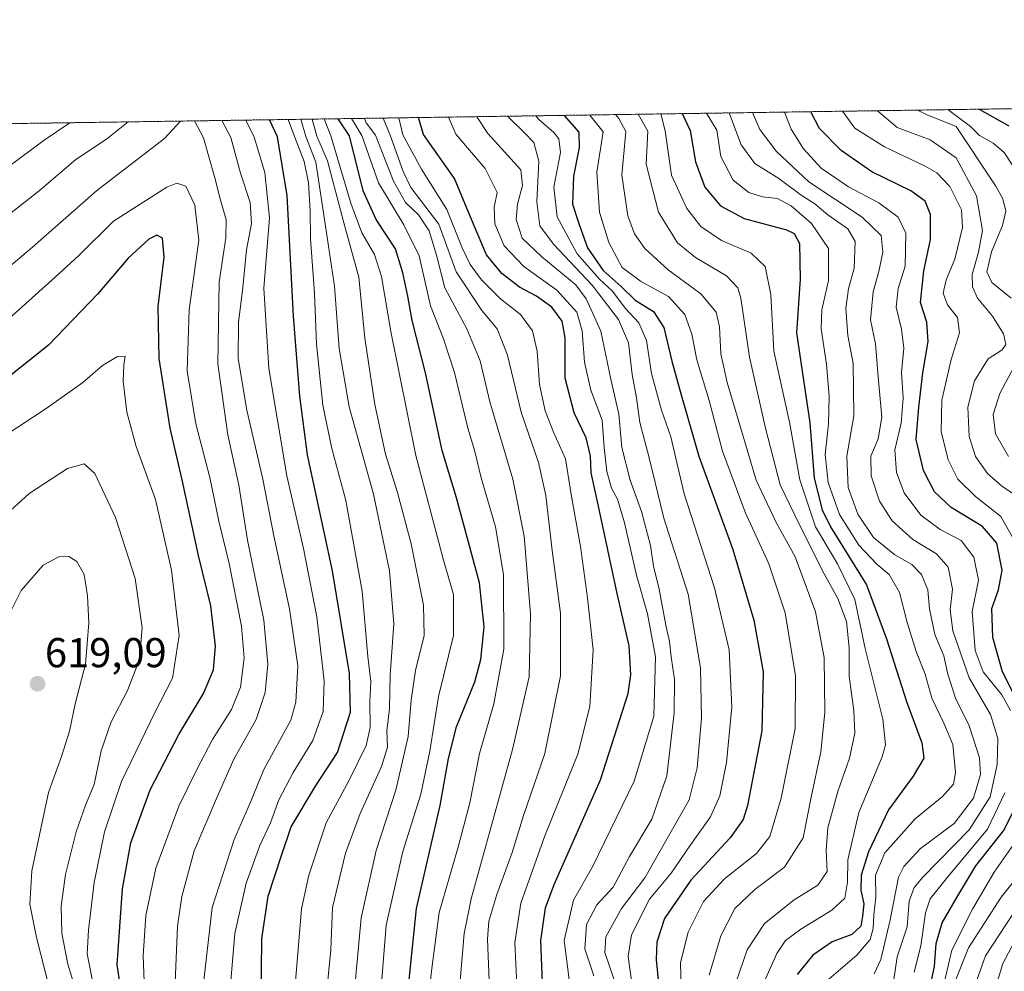
# Model space of a CAD drawing. Units: metres. Extents: x 599915 to 603338, y 4777747 to 4780111.
# Drawn here: x 601637 to 601873, y 4779883 to 4780111 of the extents above; entities that cross this region are included whole.
import ezdxf
from ezdxf.enums import TextEntityAlignment as Align

# ---------------------------------------------------------------- set-up
doc = ezdxf.new("R2010")
doc.units = ezdxf.units.M
doc.header["$MEASUREMENT"] = 0
doc.linetypes.add('TRAZOS', pattern=[0.75, 0.5, -0.25])
for name, color, linetype, lineweight in [('Arbolado forestal', 92, 'TRAZOS', 0), ('Arbolado forestal CxS', 92, 'Continuous', 0), ('Carátula', 7, 'Continuous', 5), ('Comarca CxS', 133, 'Continuous', 0), ('Comunidad Autónoma CxS', 142, 'Continuous', 0), ('Curva de nivel maestra', 36, 'Continuous', 30), ('Curva de nivel normal', 36, 'Continuous', 0), ('Municipio CxS', 142, 'Continuous', 0), ('Provincia CxS', 1, 'Continuous', 0), ('Punto de cota en terreno', 7, 'Continuous', 0), ('Rótulo de punto de cota en terreno', 19, 'Continuous', 0)]:
    doc.layers.add(name, color=color, linetype=linetype, lineweight=lineweight)
doc.styles.add('Arial', font='txt', dxfattribs={"height": 0.2})

# ---------------------------------------------------------------- blocks, each defined once
blk = doc.blocks.new('*U160')
at = {"layer": 'Curva de nivel normal', "color": 36, "linetype": 'Continuous', "lineweight": 0}
for points in [[(601585.48, 4780085.4, 555)], [(601710.04, 4780087.25, 555)]]:
    blk.add_polyline3d(points, dxfattribs=at)
blk = doc.blocks.new('*U161')
at = {"layer": 'Curva de nivel normal', "color": 36, "linetype": 'Continuous', "lineweight": 0}
for points in [[(601801.51, 4780088.62, 470)], [(601451.3, 4780083.39, 470)]]:
    blk.add_polyline3d(points, dxfattribs=at)
blk = doc.blocks.new('*U168')
at = {"layer": 'Curva de nivel normal', "color": 36, "linetype": 'Continuous', "lineweight": 0}
for points in [[(601663.19, 4780086.56, 585)], [(601685.58, 4780086.89, 585)]]:
    blk.add_polyline3d(points, dxfattribs=at)
blk = doc.blocks.new('*U174')
at = {"layer": 'Curva de nivel normal', "color": 36, "linetype": 'Continuous', "lineweight": 0}
for points in [[(601790.59, 4780088.46, 480)], [(601466.99, 4780083.63, 480)]]:
    blk.add_polyline3d(points, dxfattribs=at)
blk = doc.blocks.new('*U180')
at = {"layer": 'Curva de nivel normal', "color": 36, "linetype": 'Continuous', "lineweight": 0}
for points in [[(601779.75, 4780088.29, 490)], [(601479.69, 4780083.82, 490)]]:
    blk.add_polyline3d(points, dxfattribs=at)
blk = doc.blocks.new('*U181')
at = {"layer": 'Curva de nivel normal', "color": 36, "linetype": 'Continuous', "lineweight": 0}
for points in [[(601724.16, 4780087.46, 535)], [(601547.83, 4780084.83, 535), (601547.83, 4780084.83, 535)]]:
    blk.add_polyline3d(points, dxfattribs=at)
blk = doc.blocks.new('*U199')
at = {"layer": 'Curva de nivel normal', "color": 36, "linetype": 'Continuous', "lineweight": 0}
for points in [[(601716.62, 4780087.35, 545), (601716.62, 4780087.35, 545)], [(601563.35, 4780085.07, 545)]]:
    blk.add_polyline3d(points, dxfattribs=at)
blk = doc.blocks.new('*U205')
at = {"layer": 'Curva de nivel normal', "color": 36, "linetype": 'Continuous', "lineweight": 0}
for points in [[(601675.64, 4780086.74, 590)], [(601679, 4780086.79, 590)]]:
    blk.add_polyline3d(points, dxfattribs=at)
blk = doc.blocks.new('*U210')
at = {"layer": 'Curva de nivel normal', "color": 36, "linetype": 'Continuous', "lineweight": 0}
for points in [[(601773.64, 4780088.2, 495)], [(601486.5, 4780083.92, 495)]]:
    blk.add_polyline3d(points, dxfattribs=at)
blk = doc.blocks.new('*U222')
at = {"layer": 'Curva de nivel normal', "color": 36, "linetype": 'Continuous', "lineweight": 0}
for points in [[(601746.62, 4780087.8, 515)], [(601517.74, 4780084.38, 515)]]:
    blk.add_polyline3d(points, dxfattribs=at)
blk = doc.blocks.new('*U238')
at = {"layer": 'Curva de nivel normal', "color": 36, "linetype": 'Continuous', "lineweight": 0}
for points in [[(601649.17, 4780086.35, 580)], [(601691.31, 4780086.97, 580)]]:
    blk.add_polyline3d(points, dxfattribs=at)
blk = doc.blocks.new('*U241')
at = {"layer": 'Curva de nivel normal', "color": 36, "linetype": 'Continuous', "lineweight": 0}
for points in [[(601610.3, 4780085.77, 565)], [(601704.43, 4780087.17, 565), (601704.43, 4780087.17, 565)]]:
    blk.add_polyline3d(points, dxfattribs=at)
blk = doc.blocks.new('*U244')
at = {"layer": 'Curva de nivel normal', "color": 36, "linetype": 'Continuous', "lineweight": 0}
for points in [[(601739.81, 4780087.7, 520)], [(601524.12, 4780084.48, 520)]]:
    blk.add_polyline3d(points, dxfattribs=at)
blk = doc.blocks.new('*U246')
at = {"layer": 'Curva de nivel normal', "color": 36, "linetype": 'Continuous', "lineweight": 0}
for points in [[(601597.21, 4780085.57, 560)], [(601707.15, 4780087.21, 560)]]:
    blk.add_polyline3d(points, dxfattribs=at)
blk = doc.blocks.new('*U249')
at = {"layer": 'Curva de nivel normal', "color": 36, "linetype": 'Continuous', "lineweight": 0}
blk.add_polyline3d([(601852.01, 4780089.37, 435)], dxfattribs=at)
blk = doc.blocks.new('*U262')
at = {"layer": 'Curva de nivel normal', "color": 36, "linetype": 'Continuous', "lineweight": 0}
blk.add_polyline3d([(601842.48, 4780089.23, 440)], dxfattribs=at)
blk = doc.blocks.new('*U266')
at = {"layer": 'Curva de nivel normal', "color": 36, "linetype": 'Continuous', "lineweight": 0}
for points in [[(601753.95, 4780087.91, 510)], [(601509.55, 4780084.26, 510)]]:
    blk.add_polyline3d(points, dxfattribs=at)
blk = doc.blocks.new('*U272')
at = {"layer": 'Curva de nivel normal', "color": 36, "linetype": 'Continuous', "lineweight": 0}
for points in [[(601785.16, 4780088.38, 485)], [(601473.88, 4780083.73, 485)]]:
    blk.add_polyline3d(points, dxfattribs=at)
blk = doc.blocks.new('*U279')
at = {"layer": 'Curva de nivel normal', "color": 36, "linetype": 'Continuous', "lineweight": 0}
for points in [[(601719.69, 4780087.4, 540)], [(601553.98, 4780084.93, 540)]]:
    blk.add_polyline3d(points, dxfattribs=at)
blk = doc.blocks.new('*U281')
at = {"layer": 'Curva de nivel normal', "color": 36, "linetype": 'Continuous', "lineweight": 0}
blk.add_polyline3d([(601820.18, 4780088.9, 455)], dxfattribs=at)
blk = doc.blocks.new('*U285')
at = {"layer": 'Curva de nivel normal', "color": 36, "linetype": 'Continuous', "lineweight": 0}
blk.add_polyline3d([(601806.94, 4780088.7, 465)], dxfattribs=at)
blk = doc.blocks.new('*U290')
at = {"layer": 'Curva de nivel normal', "color": 36, "linetype": 'Continuous', "lineweight": 0}
blk.add_polyline3d([(601812.55, 4780088.78, 460)], dxfattribs=at)
blk = doc.blocks.new('*U292')
at = {"layer": 'Curva de nivel normal', "color": 36, "linetype": 'Continuous', "lineweight": 0}
for points in [[(601760.73, 4780088.01, 505)], [(601501.99, 4780084.15, 505)]]:
    blk.add_polyline3d(points, dxfattribs=at)
blk = doc.blocks.new('*U299')
at = {"layer": 'Curva de nivel normal', "color": 36, "linetype": 'Continuous', "lineweight": 0}
blk.add_polyline3d([(601834.12, 4780089.11, 445)], dxfattribs=at)
blk = doc.blocks.new('*U307')
at = {"layer": 'Curva de nivel normal', "color": 36, "linetype": 'Continuous', "lineweight": 0}
blk.add_polyline3d([(601859.32, 4780089.48, 430)], dxfattribs=at)
blk = doc.blocks.new('*U309')
at = {"layer": 'Curva de nivel normal', "color": 36, "linetype": 'Continuous', "lineweight": 0}
for points in [[(601621.88, 4780085.94, 570)], [(601701.44, 4780087.13, 570)]]:
    blk.add_polyline3d(points, dxfattribs=at)
blk = doc.blocks.new('*U315')
at = {"layer": 'Curva de nivel normal', "color": 36, "linetype": 'Continuous', "lineweight": 0}
for points in [[(601727.9, 4780087.52, 530)], [(601540.26, 4780084.72, 530), (601540.26, 4780084.72, 530)]]:
    blk.add_polyline3d(points, dxfattribs=at)
blk = doc.blocks.new('*U321')
at = {"layer": 'Curva de nivel maestra', "color": 36, "linetype": 'Continuous', "lineweight": 30}
blk.add_polyline3d([(601762.4, 4779878.41, 525), (601761.88, 4779890.56, 525), (601763.04, 4779898.37, 525), (601765.05, 4779903.95, 525), (601776.18, 4779929.06, 525), (601782.8, 4779949.7, 525), (601783.41, 4779954.21, 525), (601783.03, 4779961.08, 525), (601780.17, 4779973.64, 525), (601775.7, 4779994.56, 525), (601773.91, 4780002.56, 525), (601773.76, 4780006.56, 525), (601772.75, 4780010.89, 525), (601769.86, 4780016.89, 525), (601767.74, 4780025.23, 525), (601767.69, 4780034.89, 525), (601767.03, 4780038.87, 525), (601764.52, 4780042.2, 525), (601760.85, 4780044.86, 525), (601756.81, 4780046.95, 525), (601752.59, 4780050.28, 525), (601748.88, 4780054.75, 525), (601745.81, 4780062.04, 525), (601741.25, 4780072.96, 525), (601733.84, 4780083.51, 525), (601732.63, 4780087.59, 525)], dxfattribs=at)
blk = doc.blocks.new('*U326')
at = {"layer": 'Curva de nivel maestra', "color": 36, "linetype": 'Continuous', "lineweight": 30}
blk.add_polyline3d([(601730.12, 4779878.85, 550), (601732.14, 4779898.21, 550), (601737.83, 4779922.89, 550), (601739.78, 4779934.18, 550), (601741.71, 4779941.73, 550), (601746.1, 4779952.52, 550), (601747.52, 4779957.84, 550), (601748.35, 4779965.68, 550), (601747.2, 4779976.17, 550), (601741.72, 4779996.56, 550), (601738.31, 4780007.89, 550), (601734.33, 4780026.5, 550), (601731.1, 4780038.99, 550), (601730.08, 4780044.83, 550), (601728.84, 4780050.42, 550), (601727.14, 4780056.19, 550), (601722.53, 4780063.15, 550), (601719.42, 4780070.03, 550), (601716.1, 4780083.25, 550), (601713.37, 4780087.3, 550)], dxfattribs=at)
blk = doc.blocks.new('*U329')
at = {"layer": 'Curva de nivel maestra', "color": 36, "linetype": 'Continuous', "lineweight": 30}
blk.add_polyline3d([(601795.69, 4780088.53, 475), (601797.67, 4780084.47, 475), (601798.92, 4780077, 475), (601801.18, 4780070.94, 475), (601804.91, 4780066.46, 475), (601810.54, 4780063.46, 475), (601820.68, 4780060.68, 475), (601822.55, 4780059.86, 475), (601823.82, 4780057.46, 475), (601823.96, 4780048.89, 475), (601823.05, 4780036.06, 475), (601824.42, 4780026.9, 475), (601826.26, 4780014.48, 475), (601827.3, 4780001.23, 475), (601829.22, 4779993.64, 475), (601831.18, 4779989.63, 475), (601839.84, 4779975.72, 475), (601844.58, 4779962.8, 475), (601849.39, 4779947.77, 475), (601853.1, 4779937.89, 475), (601853.52, 4779934.23, 475), (601850.96, 4779929.89, 475), (601845.11, 4779921.89, 475), (601840.3, 4779911.81, 475), (601838.58, 4779906.24, 475), (601838.51, 4779902.6, 475), (601839.22, 4779899.34, 475), (601838.85, 4779896.42, 475), (601838.51, 4779893.97, 475), (601836.31, 4779892.04, 475), (601831.6, 4779890.24, 475), (601826.99, 4779887.03, 475), (601823.26, 4779882.46, 475)], dxfattribs=at)
blk = doc.blocks.new('*U332')
at = {"layer": 'Curva de nivel maestra', "color": 36, "linetype": 'Continuous', "lineweight": 30}
for points in [[(601854.86, 4779878.23, 450), (601856.08, 4779884.39, 450), (601856.51, 4779889.86, 450), (601857.91, 4779894.8, 450), (601861.48, 4779900.89, 450), (601865.98, 4779908.46, 450), (601872.6, 4779916.83, 450), (601877.77, 4779927.11, 450)], [(601875.61, 4779948.41, 450), (601872.4, 4779954.89, 450), (601870.04, 4779963.08, 450), (601869.82, 4779970.02, 450), (601871.42, 4779974.56, 450), (601872.28, 4779979.23, 450), (601871.02, 4779985.68, 450), (601867.59, 4779989.69, 450), (601860.07, 4779994.2, 450), (601856.07, 4779998, 450), (601853.44, 4780003.09, 450), (601851.68, 4780010.49, 450), (601852.32, 4780018.27, 450), (601853.29, 4780026.51, 450), (601854.62, 4780033.97, 450), (601854.3, 4780038.58, 450), (601852.76, 4780043.31, 450), (601853.51, 4780050.88, 450), (601855.12, 4780058.39, 450), (601855.17, 4780064.41, 450), (601853.89, 4780067.56, 450), (601850.4, 4780070.07, 450), (601841.13, 4780074.63, 450), (601833.78, 4780079.72, 450), (601828.58, 4780084.93, 450), (601826.48, 4780088.99, 450)]]:
    blk.add_polyline3d(points, dxfattribs=at)
blk = doc.blocks.new('*U333')
at = {"layer": 'Curva de nivel maestra', "color": 36, "linetype": 'Continuous', "lineweight": 30}
blk.add_polyline3d([(601694.96, 4779875.59, 575), (601695.15, 4779891.01, 575), (601696.66, 4779901.18, 575), (601699.83, 4779910.95, 575), (601702.16, 4779917.82, 575), (601707.98, 4779927.56, 575), (601713.22, 4779935.56, 575), (601716.32, 4779945.21, 575), (601716.13, 4779954.48, 575), (601712.07, 4779979.09, 575), (601706.06, 4780006.86, 575), (601704.2, 4780020.89, 575), (601702.74, 4780040.06, 575), (601701.21, 4780068.89, 575), (601698.85, 4780082.99, 575), (601696.98, 4780087.06, 575)], dxfattribs=at)
blk = doc.blocks.new('*U337')
at = {"layer": 'Curva de nivel maestra', "color": 36, "linetype": 'Continuous', "lineweight": 30}
blk.add_polyline3d([(601767.5, 4780088.11, 500), (601771, 4780084.07, 500), (601771.08, 4780080.44, 500), (601769.69, 4780073.55, 500), (601769.51, 4780066.88, 500), (601771, 4780062.19, 500), (601773.05, 4780056.41, 500), (601776.78, 4780050.96, 500), (601781.12, 4780047.17, 500), (601784.49, 4780043.84, 500), (601788.88, 4780041.16, 500), (601791.33, 4780037.33, 500), (601793.24, 4780029.23, 500), (601795.46, 4780021.23, 500), (601799.69, 4780006.54, 500), (601807.82, 4779984.16, 500), (601812.87, 4779967.29, 500), (601815.07, 4779954.89, 500), (601814.81, 4779940.8, 500), (601811.34, 4779922.88, 500), (601810.29, 4779919.52, 500), (601807.2, 4779915.14, 500), (601797.82, 4779905.02, 500), (601791.49, 4779895.86, 500), (601789.66, 4779890.16, 500), (601789.48, 4779886.06, 500), (601791.09, 4779869.81, 500)], dxfattribs=at)
blk = doc.blocks.new('*U348')
at = {"layer": 'Curva de nivel maestra', "color": 36, "linetype": 'Continuous', "lineweight": 30}
blk.add_polyline3d([(601662.3, 4779873.3, 600), (601660.53, 4779884.73, 600), (601661.77, 4779902.96, 600), (601663.78, 4779913.93, 600), (601668.45, 4779926.61, 600), (601675.28, 4779939.89, 600), (601681.16, 4779949.7, 600), (601683.54, 4779955.38, 600), (601684.03, 4779961.04, 600), (601682.9, 4779970.69, 600), (601679.96, 4779982.75, 600), (601676.05, 4780000.84, 600), (601673.18, 4780013.19, 600), (601670.53, 4780029.87, 600), (601670.34, 4780042.34, 600), (601671.79, 4780054.14, 600), (601671.35, 4780058.69, 600), (601670.02, 4780059.46, 600), (601668.13, 4780058.48, 600), (601663.16, 4780053.92, 600), (601655.83, 4780045.27, 600), (601644.06, 4780033.11, 600), (601630.57, 4780022.37, 600)], dxfattribs=at)
blk = doc.blocks.new('5PATER')
at = {"layer": 'Carátula', "linetype": 'Continuous', "lineweight": 5}
h = blk.add_hatch(color=250, dxfattribs=at)
edge = h.paths.add_edge_path()
edge.add_ellipse((0, 0.01), major_axis=(-1.33, -1.34), ratio=0.999422, start_angle=0, end_angle=360)

msp = doc.modelspace()

# ---------------------------------------------------------------- linework, layer by layer
at = {"layer": 'Arbolado forestal', "color": 92, "linetype": 'TRAZOS', "lineweight": 0}
msp.add_polyline3d([(600125.62, 4780063.61, 872.34), (600338.44, 4780066.79, 950.75), (600339.71, 4780066.8, 951.23), (600340.99, 4780066.82, 951.72), (600361.85, 4780067.14, 955.82), (601401.12, 4780082.64, 429.44), (601458.4, 4780083.5, 475.12), (601459.72, 4780083.52, 475.96), (601460.71, 4780083.53, 476.58), (601629.91, 4780086.06, 572.87), (601631.47, 4780086.08, 573.62), (601633.03, 4780086.11, 574.15), (601931.62, 4780090.56, 377.29), (602064.62, 4780092.55, 438.21), (602157.13, 4780093.93, 470.7), (602185.7, 4780094.35, 490.21), (602303.02, 4780096.1, 553.94), (602304.25, 4780096.12, 554.31), (602305.73, 4780096.14, 554.76), (602341.2, 4780096.67, 573.97), (602609.27, 4780100.67, 527.58), (602711.69, 4780102.2, 601.11)], dxfattribs=at)
at = {"layer": 'Arbolado forestal CxS', "color": 92, "linetype": 'Continuous', "lineweight": 0}
msp.add_polyline3d([(600125.62, 4780063.61, 872.34), (602711.69, 4780102.2, 601.11)], dxfattribs=at)
at = {"layer": 'Comarca CxS', "color": 133, "linetype": 'Continuous', "lineweight": 0}
msp.add_polyline3d([(600360.46, 4780067.11, 956.03), (603302.54, 4780111.02, 723.29)], dxfattribs=at)
msp.add_polyline3d([(600360.46, 4780067.11, 956.03), (603302.54, 4780111.02, 723.29)], dxfattribs=at)
at = {"layer": 'Comunidad Autónoma CxS', "color": 142, "linetype": 'Continuous', "lineweight": 0}
msp.add_polyline3d([(603337.72, 4777797.4, 714.88), (599949.32, 4777746.88, 688.05), (599915.28, 4780060.47, 821.28), (603302.54, 4780111.02, 723.29), (603337.72, 4777797.4, 714.88)], close=True, dxfattribs=at)
msp.add_polyline3d([(603337.72, 4777797.4, 714.88), (599949.32, 4777746.88, 688.05), (599915.28, 4780060.47, 821.28), (603302.54, 4780111.02, 723.29), (603337.72, 4777797.4, 714.88)], close=True, dxfattribs=at)
at = {"layer": 'Curva de nivel maestra', "color": 36, "linetype": 'Continuous', "lineweight": 30}
msp.add_polyline3d([(601866.76, 4780089.59, 425), (601873.87, 4780085.6, 425)], dxfattribs=at)
at = {"layer": 'Curva de nivel normal', "color": 36, "linetype": 'Continuous', "lineweight": 0}
for points in [[(601716.62, 4780087.35, 545), (601719.1, 4780083.29, 545), (601723.04, 4780071.98, 545), (601729.08, 4780061.94, 545), (601732.75, 4780054.48, 545), (601735.49, 4780042.51, 545), (601738.64, 4780034.64, 545), (601741.27, 4780026.56, 545), (601744.44, 4780013.25, 545), (601746.02, 4780007.93, 545), (601747.64, 4780001.35, 545), (601751.07, 4779989.59, 545), (601752.98, 4779978.23, 545), (601753.03, 4779960.35, 545), (601750.65, 4779947.23, 545), (601747.22, 4779935.34, 545), (601744.91, 4779923.5, 545), (601742.19, 4779913.21, 545), (601737.58, 4779897.3, 545), (601735.8, 4779883.89, 545), (601735.01, 4779876.89, 545)], [(601719.69, 4780087.4, 540), (601720.1, 4780086.36, 540), (601722.36, 4780083.34, 540), (601726.66, 4780072.34, 540), (601729.55, 4780067.22, 540), (601732.63, 4780064.31, 540), (601735.14, 4780060.48, 540), (601736.94, 4780054.62, 540), (601738.89, 4780046.86, 540), (601744.18, 4780037.03, 540), (601747.38, 4780029.36, 540), (601749.73, 4780019.52, 540), (601755.22, 4780001.01, 540), (601757.92, 4779987.38, 540), (601759.44, 4779968.79, 540), (601759.08, 4779953.72, 540), (601755.12, 4779936.3, 540), (601745.22, 4779900.52, 540), (601743.56, 4779892.24, 540), (601742.62, 4779880.88, 540)], [(601724.16, 4780087.46, 535), (601725.81, 4780083.39, 535), (601728.99, 4780074.66, 535), (601730.79, 4780070.82, 535), (601733.14, 4780067.82, 535), (601737.45, 4780062.05, 535), (601741.65, 4780050.68, 535), (601747.78, 4780041.38, 535), (601751.45, 4780036.97, 535), (601753.95, 4780030.68, 535), (601757.16, 4780017.08, 535), (601761.32, 4780005.01, 535), (601763.13, 4779997.14, 535), (601764.62, 4779983.97, 535), (601766.59, 4779968.94, 535), (601766.6, 4779953.9, 535), (601762.84, 4779935.37, 535), (601757.72, 4779920.47, 535), (601755.04, 4779911.62, 535), (601751.4, 4779901.56, 535), (601749.48, 4779895.23, 535), (601749.17, 4779890.89, 535), (601749.64, 4779878.89, 535)], [(601727.9, 4780087.52, 530), (601728.89, 4780083.44, 530), (601733.32, 4780075.23, 530), (601739.42, 4780065.61, 530), (601743.06, 4780056.43, 530), (601744.95, 4780052.38, 530), (601747.68, 4780048.72, 530), (601752.24, 4780044.16, 530), (601757, 4780040.44, 530), (601759.9, 4780036.56, 530), (601761.02, 4780031.64, 530), (601761.59, 4780023.67, 530), (601762.91, 4780017.4, 530), (601764.9, 4780012.24, 530), (601767.78, 4780005.85, 530), (601769.15, 4779997.37, 530), (601771.37, 4779984.87, 530), (601773.04, 4779972.59, 530), (601774.45, 4779960.12, 530), (601773.61, 4779946.63, 530), (601770.72, 4779935.18, 530), (601762.88, 4779915.66, 530), (601757.11, 4779899.48, 530), (601755.68, 4779890.12, 530), (601756.19, 4779879.89, 530)], [(601739.81, 4780087.7, 520), (601741.59, 4780083.63, 520), (601748.54, 4780075.37, 520), (601751.44, 4780069.64, 520), (601750.76, 4780066.16, 520), (601750.9, 4780062.18, 520), (601753.15, 4780056.84, 520), (601757.83, 4780051.92, 520), (601765.71, 4780046.29, 520), (601770.49, 4780041.01, 520), (601771.81, 4780036.56, 520), (601772.35, 4780029.06, 520), (601773.84, 4780022.3, 520), (601776.57, 4780015.18, 520), (601777.04, 4780008.63, 520), (601777.72, 4780002.88, 520), (601778.84, 4779998.83, 520), (601780.22, 4779996.21, 520), (601781.9, 4779990.57, 520), (601784.8, 4779978.04, 520), (601787.45, 4779968.79, 520), (601789.32, 4779958.5, 520), (601788.96, 4779944.3, 520), (601784.22, 4779928.69, 520), (601774.3, 4779908.19, 520), (601769.7, 4779900.22, 520), (601767.46, 4779890.56, 520), (601768.64, 4779881.23, 520)], [(601746.62, 4780087.8, 515), (601749.24, 4780083.74, 515), (601757.08, 4780075.08, 515), (601757.5, 4780071.3, 515), (601756.3, 4780066.87, 515), (601756, 4780063.15, 515), (601757.44, 4780058.72, 515), (601762.15, 4780054.22, 515), (601770.26, 4780047.51, 515), (601772.71, 4780044.21, 515), (601776.26, 4780036.47, 515), (601778.62, 4780024.93, 515), (601780.53, 4780016.54, 515), (601781.3, 4780008.6, 515), (601783.27, 4780000.75, 515), (601785.95, 4779993.25, 515), (601788.11, 4779985.12, 515), (601788.84, 4779980.19, 515), (601790.22, 4779974.72, 515), (601791.79, 4779966.09, 515), (601792.66, 4779962.16, 515), (601793.12, 4779958.47, 515), (601793.92, 4779953.09, 515), (601793.8, 4779945.11, 515), (601793.02, 4779938.23, 515), (601792.06, 4779930, 515), (601788.46, 4779919.65, 515), (601783.09, 4779910.67, 515), (601779.19, 4779903.38, 515), (601775.26, 4779899.15, 515), (601772.84, 4779894.38, 515), (601772.39, 4779888.55, 515), (601774.56, 4779882.1, 515)], [(601753.95, 4780087.91, 510), (601758.09, 4780083.88, 510), (601760.19, 4780081.58, 510), (601761.44, 4780077.17, 510), (601760.93, 4780067.42, 510), (601761.69, 4780061.7, 510), (601764.95, 4780057.3, 510), (601774.19, 4780047.49, 510), (601780.48, 4780039.28, 510), (601782.87, 4780033.69, 510), (601783.79, 4780026.1, 510), (601784.81, 4780020.49, 510), (601785.56, 4780014.57, 510), (601787.81, 4780006.16, 510), (601791.35, 4779991.7, 510), (601797.13, 4779973.48, 510), (601800.09, 4779955.83, 510), (601800.32, 4779943.84, 510), (601799.33, 4779931.89, 510), (601797.4, 4779924.23, 510), (601786.79, 4779905.56, 510), (601781.18, 4779898.21, 510), (601777.44, 4779891.45, 510), (601777.19, 4779887.73, 510), (601779.46, 4779881.19, 510)], [(601760.73, 4780088.01, 505), (601761.44, 4780087.1, 505), (601765.01, 4780083.98, 505), (601766.19, 4780082.47, 505), (601766.57, 4780079.25, 505), (601765, 4780070.96, 505), (601765.78, 4780063.79, 505), (601770.6, 4780054.94, 505), (601775.92, 4780048.92, 505), (601779.03, 4780046.01, 505), (601782.08, 4780041.95, 505), (601785.33, 4780038.48, 505), (601787.16, 4780034.19, 505), (601788.38, 4780026.3, 505), (601790.8, 4780017.56, 505), (601792.98, 4780011.14, 505), (601796.2, 4779997.51, 505), (601803.48, 4779975.01, 505), (601806.97, 4779960.19, 505), (601807.6, 4779946.46, 505), (601806.29, 4779933.15, 505), (601804.73, 4779925.2, 505), (601802.49, 4779920.2, 505), (601797.4, 4779912.97, 505), (601793.11, 4779906.71, 505), (601787.89, 4779900.46, 505), (601783.56, 4779891.91, 505), (601782.76, 4779886.77, 505), (601783.93, 4779878.61, 505)], [(601773.64, 4780088.2, 495), (601776.82, 4780084.16, 495), (601775.28, 4780074.55, 495), (601775.94, 4780064.97, 495), (601778.13, 4780057.65, 495), (601781.36, 4780051.71, 495), (601785.72, 4780048.4, 495), (601792.41, 4780044.76, 495), (601796.39, 4780040.4, 495), (601798.02, 4780035.7, 495), (601799.2, 4780029.55, 495), (601802.21, 4780019.89, 495), (601805.37, 4780007.72, 495), (601810.77, 4779993.12, 495), (601816.42, 4779980.76, 495), (601820.4, 4779969.03, 495), (601822.82, 4779953.96, 495), (601822.76, 4779941.35, 495), (601819.39, 4779924.68, 495), (601816.66, 4779915.51, 495), (601813.48, 4779911.4, 495), (601805.87, 4779905.35, 495), (601800.83, 4779899.94, 495), (601797.16, 4779892.58, 495), (601795.29, 4779885.31, 495), (601795.45, 4779878.92, 495)], [(601779.75, 4780088.29, 490), (601780.54, 4780087.37, 490), (601782.2, 4780084.24, 490), (601781.3, 4780073.79, 490), (601782.7, 4780064.04, 490), (601784.28, 4780059.72, 490), (601786.81, 4780056.22, 490), (601792.33, 4780051.1, 490), (601800.22, 4780045.35, 490), (601803.84, 4780040.96, 490), (601804.69, 4780037.49, 490), (601804.99, 4780031.05, 490), (601806.45, 4780024.14, 490), (601810, 4780012.35, 490), (601813.45, 4780000.8, 490), (601818.15, 4779990.83, 490), (601822.78, 4779982.46, 490), (601827.61, 4779969.29, 490), (601829.67, 4779958.35, 490), (601829.88, 4779945.15, 490), (601828.94, 4779935.75, 490), (601826.61, 4779924.89, 490), (601824.64, 4779915.12, 490), (601820.19, 4779908.12, 490), (601813.14, 4779902.78, 490), (601808.33, 4779898.26, 490), (601805, 4779891.69, 490), (601802.16, 4779882.26, 490)], [(601785.16, 4780088.38, 485), (601787.47, 4780084.31, 485), (601787.13, 4780076.43, 485), (601790.08, 4780064.95, 485), (601794.62, 4780057.56, 485), (601798.93, 4780054.09, 485), (601806.32, 4780049.67, 485), (601809.04, 4780046.81, 485), (601809.76, 4780044.34, 485), (601811.84, 4780030.23, 485), (601815.68, 4780013.23, 485), (601819.16, 4779999.66, 485), (601823.86, 4779989.96, 485), (601829.66, 4779978.36, 485), (601833, 4779972.44, 485), (601835.08, 4779966.93, 485), (601835.66, 4779960.64, 485), (601835.67, 4779953.89, 485), (601836.82, 4779945.56, 485), (601837, 4779940.23, 485), (601835.76, 4779934.23, 485), (601832.94, 4779926.23, 485), (601830.6, 4779917.56, 485), (601830.19, 4779912.23, 485), (601830.4, 4779907.12, 485), (601828.21, 4779903.83, 485), (601822.51, 4779900.32, 485), (601815.44, 4779894.66, 485), (601811.27, 4779888.33, 485), (601808.66, 4779880.67, 485)], [(601790.59, 4780088.46, 480), (601791.68, 4780084.38, 480), (601793.18, 4780073.79, 480), (601796.8, 4780065.82, 480), (601800.17, 4780061.52, 480), (601805.17, 4780058.18, 480), (601812.23, 4780055.1, 480), (601815.59, 4780051.96, 480), (601816.91, 4780045.2, 480), (601817.69, 4780031.64, 480), (601821.38, 4780014.63, 480), (601823.84, 4780000.83, 480), (601827.66, 4779989.58, 480), (601832.88, 4779980.76, 480), (601837.07, 4779972.23, 480), (601839.53, 4779960.44, 480), (601843.75, 4779943.53, 480), (601844.41, 4779937.42, 480), (601843.56, 4779934.57, 480), (601837.98, 4779921.23, 480), (601835.34, 4779909.89, 480), (601835.29, 4779904.52, 480), (601834.65, 4779900.74, 480), (601831.55, 4779897.81, 480), (601824.12, 4779893.3, 480), (601820.48, 4779890.58, 480), (601818.36, 4779887.49, 480), (601815.43, 4779880.85, 480)], [(601801.51, 4780088.62, 470), (601804.03, 4780084.56, 470), (601804.98, 4780078.26, 470), (601807.9, 4780072.63, 470), (601811.65, 4780069.65, 470), (601814.96, 4780068.62, 470), (601818.51, 4780068.18, 470), (601821.8, 4780066.48, 470), (601826.7, 4780062.26, 470), (601830.71, 4780056.22, 470), (601830.76, 4780048.56, 470), (601829.12, 4780041.52, 470), (601828.95, 4780036.99, 470), (601830.24, 4780028.56, 470), (601830.92, 4780020.82, 470), (601830.7, 4780014.23, 470), (601829.94, 4780006.9, 470), (601830.65, 4780000.23, 470), (601833.39, 4779992.56, 470), (601838.02, 4779985.18, 470), (601842.28, 4779980.69, 470), (601845.23, 4779978.18, 470), (601847.73, 4779973.89, 470), (601849.54, 4779966.7, 470), (601851.72, 4779959.79, 470), (601853.84, 4779954.37, 470), (601855.47, 4779948.56, 470), (601858.37, 4779942.64, 470), (601860.46, 4779937.52, 470), (601861.12, 4779930.76, 470), (601860.62, 4779927.98, 470), (601858.02, 4779925.04, 470), (601851.45, 4779919.7, 470), (601844.22, 4779911.56, 470), (601841.97, 4779906.23, 470), (601842.1, 4779900.89, 470), (601841.57, 4779896.69, 470), (601841.46, 4779893.46, 470), (601840.67, 4779890.81, 470), (601837.55, 4779887.06, 470), (601830.24, 4779880.87, 470)], [(601806.94, 4780088.7, 465), (601808.48, 4780084.63, 465), (601809.87, 4780081.08, 465), (601813.11, 4780076.57, 465), (601818.85, 4780073, 465), (601824.2, 4780069.02, 465), (601827.45, 4780066.95, 465), (601830.56, 4780064.33, 465), (601835.33, 4780060.98, 465), (601837.15, 4780057.94, 465), (601836.9, 4780051.52, 465), (601835.52, 4780046.61, 465), (601834.9, 4780041.94, 465), (601835.34, 4780035.39, 465), (601836.61, 4780028.68, 465), (601836.8, 4780016.16, 465), (601835.15, 4780006.5, 465), (601835.46, 4779999.03, 465), (601837.74, 4779992.65, 465), (601841.49, 4779987.06, 465), (601846.6, 4779982.94, 465), (601850.66, 4779980.56, 465), (601852.99, 4779978.23, 465), (601854.5, 4779974.53, 465), (601854.92, 4779969.94, 465), (601856.18, 4779963.86, 465), (601858.36, 4779958.7, 465), (601859.29, 4779954.33, 465), (601861.1, 4779948.59, 465), (601864.38, 4779941.98, 465), (601866.9, 4779934.3, 465), (601867.14, 4779930.32, 465), (601865.45, 4779924.64, 465), (601860.82, 4779918.56, 465), (601852.77, 4779912.56, 465), (601848.79, 4779908.31, 465), (601847.52, 4779905.72, 465), (601845.52, 4779895.53, 465), (601843.26, 4779886.05, 465), (601841.67, 4779882.56, 465)], [(601812.55, 4780088.78, 460), (601814.27, 4780084.71, 460), (601818.26, 4780079.44, 460), (601825.99, 4780072.22, 460), (601838.81, 4780063.77, 460), (601843.34, 4780059.35, 460), (601843.72, 4780055.39, 460), (601842.82, 4780050.73, 460), (601841.39, 4780045.89, 460), (601840.79, 4780039.14, 460), (601842.01, 4780033.45, 460), (601842.64, 4780025.48, 460), (601843.47, 4780015.84, 460), (601842.65, 4780010.69, 460), (601840.9, 4780006.55, 460), (601840.97, 4780001.83, 460), (601842.94, 4779995.72, 460), (601845.94, 4779991.06, 460), (601850.92, 4779986.6, 460), (601856.6, 4779983.16, 460), (601859.4, 4779979.97, 460), (601860.4, 4779974.69, 460), (601859.88, 4779969.75, 460), (601860.49, 4779964.69, 460), (601864.42, 4779953.48, 460), (601869.52, 4779944.67, 460), (601871.28, 4779938.96, 460), (601871.12, 4779932.67, 460), (601869.39, 4779924.98, 460), (601864.38, 4779917.1, 460), (601853.29, 4779905.72, 460), (601851.24, 4779903.27, 460), (601850.06, 4779900, 460), (601849.58, 4779893.82, 460), (601847.17, 4779886.7, 460), (601846.26, 4779880.66, 460)], [(601820.18, 4780088.9, 455), (601821.84, 4780084.83, 455), (601824.72, 4780080.08, 455), (601829, 4780075.47, 455), (601835.55, 4780071.02, 455), (601842.8, 4780067.14, 455), (601847.44, 4780063.78, 455), (601849.27, 4780059.95, 455), (601849.08, 4780052.05, 455), (601847.43, 4780046.65, 455), (601846.9, 4780042.23, 455), (601848.24, 4780036.92, 455), (601848.77, 4780032.35, 455), (601848.21, 4780026.58, 455), (601848.58, 4780020.5, 455), (601848.15, 4780014.42, 455), (601846.62, 4780008.03, 455), (601846.97, 4780002.65, 455), (601848.86, 4779997.76, 455), (601852.84, 4779992.41, 455), (601857.43, 4779989, 455), (601862.45, 4779986.32, 455), (601865.54, 4779982.34, 455), (601866.66, 4779976.87, 455), (601865.14, 4779969.32, 455), (601865.81, 4779959.98, 455), (601867.73, 4779954.93, 455), (601872.18, 4779949.37, 455), (601874.26, 4779945.6, 455)], [(601834.12, 4780089.11, 445), (601837.05, 4780085.05, 445), (601844.12, 4780080.6, 445), (601853.85, 4780075.93, 445), (601856.65, 4780074.35, 445), (601859.77, 4780071.11, 445), (601862.54, 4780065.5, 445), (601862.8, 4780061.28, 445), (601861, 4780053.68, 445), (601858.88, 4780048.75, 445), (601858.15, 4780045.58, 445), (601859.23, 4780042.73, 445), (601861.6, 4780039.69, 445), (601862.11, 4780036.08, 445), (601860.09, 4780029.66, 445), (601857.88, 4780019.95, 445), (601857.7, 4780012.4, 445), (601859.37, 4780005.64, 445), (601861.7, 4780001.04, 445), (601865.88, 4779996.83, 445), (601872, 4779992.1, 445), (601875.13, 4779986.38, 445)], [(601842.48, 4780089.23, 440), (601847.17, 4780085.21, 440), (601855.05, 4780082.27, 440), (601861.28, 4780077.96, 440), (601866.17, 4780068.84, 440), (601867.58, 4780060.54, 440), (601866.67, 4780055.38, 440), (601865.15, 4780050, 440), (601865.22, 4780047.05, 440), (601866.36, 4780044.38, 440), (601869.95, 4780040.03, 440), (601872.62, 4780035.79, 440), (601873.15, 4780033.27, 440), (601872.28, 4780032.02, 440), (601868.95, 4780029.81, 440), (601865.64, 4780024.56, 440), (601864.05, 4780018.23, 440), (601864.42, 4780011.23, 440), (601865.91, 4780006.48, 440), (601868.81, 4780002.38, 440), (601872.14, 4779999.4, 440), (601876.18, 4779996.64, 440)], [(601852.01, 4780089.37, 435), (601854.37, 4780088.25, 435), (601861.26, 4780085.42, 435), (601870.78, 4780071.18, 435), (601872.45, 4780068.12, 435), (601873.15, 4780065.16, 435), (601872.4, 4780061.74, 435), (601869.74, 4780055.42, 435), (601868.6, 4780050.62, 435), (601869.8, 4780048.14, 435), (601874.44, 4780044.33, 435)], [(601859.32, 4780089.48, 430), (601864.74, 4780085.47, 430), (601866.83, 4780083.26, 430), (601870.13, 4780081.46, 430), (601872.79, 4780079.26, 430), (601876.29, 4780073.88, 430)], [(601613.42, 4780060.26, 580), (601643.07, 4780082.16, 580), (601649.17, 4780086.35, 580)], [(601624.89, 4780043.65, 590), (601640.22, 4780056.52, 590), (601655.56, 4780070.03, 590), (601671.88, 4780082.59, 590), (601675.64, 4780086.74, 590)], [(601628.02, 4780059.3, 585), (601641.84, 4780070.03, 585), (601650.65, 4780077.58, 585), (601657.95, 4780082.38, 585), (601663.18, 4780086.55, 585)], [(601679, 4780086.79, 590), (601681.2, 4780082.73, 590), (601683.88, 4780073.13, 590), (601685.17, 4780068.15, 590), (601686.56, 4780063.13, 590), (601686.52, 4780058.79, 590), (601684.96, 4780048.21, 590), (601684.58, 4780028.6, 590), (601686.96, 4780011.64, 590), (601689.61, 4779999.62, 590), (601691.67, 4779986.41, 590), (601695.61, 4779967.23, 590), (601696.54, 4779956.75, 590), (601695.93, 4779949.98, 590), (601693.8, 4779943.48, 590), (601688.46, 4779933.95, 590), (601684.32, 4779924.6, 590), (601678.96, 4779912.03, 590), (601676, 4779901.12, 590), (601674.98, 4779894, 590), (601673.93, 4779869.02, 590)], [(601685.58, 4780086.89, 585), (601687.73, 4780082.83, 585), (601690.05, 4780074.29, 585), (601692.36, 4780067.22, 585), (601692.62, 4780062.22, 585), (601691.43, 4780055.89, 585), (601690.6, 4780046.89, 585), (601689.52, 4780038.56, 585), (601689.45, 4780029.92, 585), (601691.54, 4780017.52, 585), (601695.36, 4780001.04, 585), (601697.99, 4779987.45, 585), (601701.75, 4779969.99, 585), (601703.72, 4779956.33, 585), (601703.28, 4779947.67, 585), (601702.08, 4779943.31, 585), (601695.6, 4779931.54, 585), (601692.45, 4779923.71, 585), (601688.48, 4779914.76, 585), (601683.24, 4779898.49, 585), (601681.05, 4779878.96, 585)], [(601691.31, 4780086.97, 580), (601693.27, 4780082.91, 580), (601695.85, 4780074.4, 580), (601696.93, 4780063.56, 580), (601695.58, 4780046.77, 580), (601696.82, 4780027.48, 580), (601701.14, 4780001.82, 580), (601705.09, 4779984.43, 580), (601708.31, 4779968.06, 580), (601710.08, 4779952.72, 580), (601709.83, 4779945.42, 580), (601707.3, 4779938.44, 580), (601702.62, 4779930.82, 580), (601699.18, 4779924.25, 580), (601697.18, 4779918.73, 580), (601694.68, 4779913.28, 580), (601691.35, 4779904.28, 580), (601688.69, 4779892.26, 580), (601687.68, 4779880.92, 580)], [(601701.44, 4780087.13, 570), (601702.95, 4780083.05, 570), (601705.3, 4780077.07, 570), (601706.26, 4780072, 570), (601706.71, 4780065.24, 570), (601706.74, 4780058.56, 570), (601707.74, 4780045.56, 570), (601708.2, 4780033.36, 570), (601709.7, 4780018.76, 570), (601711.86, 4780008.37, 570), (601715.21, 4779995.93, 570), (601719.14, 4779974.24, 570), (601720.46, 4779958.56, 570), (601721.2, 4779952.54, 570), (601720.97, 4779947.83, 570), (601721.04, 4779941.54, 570), (601720.1, 4779937.23, 570), (601716.05, 4779928.99, 570), (601710.56, 4779918.76, 570), (601706.34, 4779906.18, 570), (601704.61, 4779898.18, 570), (601702.53, 4779873.02, 570)], [(601704.43, 4780087.17, 565), (601705.7, 4780083.09, 565), (601708.08, 4780076.91, 565), (601710.38, 4780061.56, 565), (601712.56, 4780047.24, 565), (601713.62, 4780032.27, 565), (601716.02, 4780018.32, 565), (601721.83, 4779997.42, 565), (601725.66, 4779979.07, 565), (601726.72, 4779966.4, 565), (601725.82, 4779954.16, 565), (601725.65, 4779946.03, 565), (601725.03, 4779940.74, 565), (601725.18, 4779936.86, 565), (601723.8, 4779932.25, 565), (601718.65, 4779920.96, 565), (601715.17, 4779911.51, 565), (601712.03, 4779898.46, 565), (601711.66, 4779888.36, 565), (601710.06, 4779872.16, 565)], [(601707.15, 4780087.21, 560), (601708.3, 4780083.13, 560), (601710.82, 4780077.21, 560), (601714.72, 4780062.39, 560), (601718.38, 4780049.34, 560), (601719.78, 4780034.78, 560), (601722.21, 4780018.89, 560), (601724.75, 4780006.98, 560), (601727.61, 4779997.85, 560), (601730.89, 4779985.55, 560), (601733.8, 4779970.89, 560), (601733.94, 4779963.56, 560), (601731.87, 4779955.2, 560), (601730.86, 4779948.1, 560), (601730.18, 4779939.42, 560), (601727.21, 4779926.53, 560), (601722.48, 4779912.14, 560), (601718.9, 4779896.02, 560), (601717.53, 4779881.21, 560)], [(601710.04, 4780087.25, 555), (601711.63, 4780083.18, 555), (601716.42, 4780067.09, 555), (601719.04, 4780060.02, 555), (601722.1, 4780054.78, 555), (601723.8, 4780049.56, 555), (601725.98, 4780036.38, 555), (601732, 4780006.65, 555), (601738.64, 4779981.63, 555), (601740.97, 4779973.37, 555), (601740.97, 4779963.56, 555), (601737.38, 4779948.97, 555), (601735.3, 4779935.86, 555), (601733.21, 4779925.63, 555), (601728.9, 4779911.87, 555), (601724.92, 4779894.22, 555), (601723.33, 4779875.23, 555)], [(601634.63, 4780039.5, 595), (601645.71, 4780049.38, 595), (601651.37, 4780054.53, 595), (601659.61, 4780062.75, 595), (601672.4, 4780070.91, 595), (601674.81, 4780071.88, 595), (601676.93, 4780071.15, 595), (601679.09, 4780066.62, 595), (601680.03, 4780058.27, 595), (601677.74, 4780041.55, 595), (601677.24, 4780026.86, 595), (601679.3, 4780014.26, 595), (601682.71, 4780001.41, 595), (601684.84, 4779990.96, 595), (601687.29, 4779980.79, 595), (601690.27, 4779965.79, 595), (601690.87, 4779958.13, 595), (601690.04, 4779951.26, 595), (601687.91, 4779945.89, 595), (601683.29, 4779938.71, 595), (601679.6, 4779931.48, 595), (601675.27, 4779922.71, 595), (601669.75, 4779907.89, 595), (601667.37, 4779896.56, 595), (601666.75, 4779886.89, 595), (601667.04, 4779878.72, 595)], [(601630.14, 4780009.13, 605), (601643.54, 4780017.95, 605), (601652.26, 4780024.17, 605), (601657.04, 4780028.24, 605), (601660.6, 4780030.42, 605), (601662.41, 4780030.44, 605), (601662.13, 4780028.42, 605), (601661.98, 4780024.5, 605), (601662.8, 4780017.04, 605), (601665.1, 4780008.86, 605), (601669.7, 4779996.14, 605), (601673.55, 4779979.23, 605), (601675.38, 4779963.57, 605), (601673.73, 4779953.4, 605), (601669.6, 4779945.34, 605), (601661.57, 4779928.6, 605), (601657.46, 4779916.59, 605), (601655, 4779904.43, 605), (601653.65, 4779893.02, 605), (601653.36, 4779887.4, 605), (601654.96, 4779879.31, 605)], [(601876.38, 4780030.23, 435), (601871.76, 4780021.56, 435), (601870.16, 4780016.47, 435), (601870.7, 4780011.87, 435), (601873.84, 4780006.48, 435)], [(601628.75, 4779987.9, 610), (601639.45, 4779997.59, 610), (601648.6, 4780003.6, 610), (601652.62, 4780004.67, 610), (601655.17, 4780002.34, 610), (601660.09, 4779991.83, 610), (601664.82, 4779977.23, 610), (601666.48, 4779965.46, 610), (601665.88, 4779957.84, 610), (601663, 4779950.46, 610), (601659.11, 4779942.89, 610), (601656.68, 4779935.94, 610), (601655.03, 4779927.88, 610), (601652.94, 4779922.96, 610), (601650.7, 4779916.55, 610), (601648.16, 4779906.34, 610), (601647.13, 4779898.8, 610), (601647.27, 4779892.32, 610), (601648.7, 4779884.89, 610), (601650.51, 4779878.9, 610)], [(601628.03, 4779955.52, 615), (601637.53, 4779974.33, 615), (601642.79, 4779980.43, 615), (601646.55, 4779982.39, 615), (601648.96, 4779982.52, 615), (601650.89, 4779981.32, 615), (601652.59, 4779978.18, 615), (601653.42, 4779973.11, 615), (601653.72, 4779966.64, 615), (601652.92, 4779956.72, 615), (601650.49, 4779947.23, 615), (601649.07, 4779940.66, 615), (601647.18, 4779934.64, 615), (601644.1, 4779926, 615), (601640.1, 4779907.29, 615), (601639.64, 4779899.28, 615), (601641.21, 4779891.28, 615), (601644.36, 4779879.06, 615)], [(601872.95, 4779925.91, 455), (601868.8, 4779917.26, 455), (601858.86, 4779905.32, 455), (601855.07, 4779900.51, 455), (601853.98, 4779897.2, 455), (601852.82, 4779889.31, 455), (601851.27, 4779882.96, 455)], [(601879.29, 4779919.68, 445), (601870.35, 4779906.9, 445), (601865.2, 4779898.1, 445), (601860.21, 4779888.29, 445), (601857.46, 4779876.31, 445)], [(601878.1, 4779908.56, 440), (601872.08, 4779900.94, 440), (601864.22, 4779888.78, 440), (601861.28, 4779881.41, 440)], [(601876.55, 4779899.41, 435), (601868.3, 4779886.94, 435), (601865.46, 4779878.88, 435)], [(601876.43, 4779892.56, 430), (601872.43, 4779885.06, 430), (601870.37, 4779878.23, 430)]]:
    msp.add_polyline3d(points, dxfattribs=at)
at = {"layer": 'Municipio CxS', "color": 142, "linetype": 'Continuous', "lineweight": 0}
msp.add_polyline3d([(600360.46, 4780067.11, 956.03), (603302.54, 4780111.02, 723.29)], dxfattribs=at)
msp.add_polyline3d([(600360.46, 4780067.11, 956.03), (603302.54, 4780111.02, 723.29)], dxfattribs=at)
at = {"layer": 'Provincia CxS', "color": 1, "linetype": 'Continuous', "lineweight": 0}
msp.add_polyline3d([(603337.72, 4777797.4, 714.88), (599949.32, 4777746.88, 688.05), (599915.28, 4780060.47, 821.28), (603302.54, 4780111.02, 723.29), (603337.72, 4777797.4, 714.88)], close=True, dxfattribs=at)
msp.add_polyline3d([(603337.72, 4777797.4, 714.88), (599949.32, 4777746.88, 688.05), (599915.28, 4780060.47, 821.28), (603302.54, 4780111.02, 723.29), (603337.72, 4777797.4, 714.88)], close=True, dxfattribs=at)

# ---------------------------------------------------------------- block references
at = {"layer": 'Curva de nivel maestra', "color": 36, "linetype": 'Continuous', "lineweight": 30}
for name in ['*U348', '*U333', '*U326', '*U337', '*U321', '*U329', '*U332']:
    msp.add_blockref(name, (0, 0), dxfattribs=at)
at = {"layer": 'Curva de nivel normal', "color": 36, "linetype": 'Continuous', "lineweight": 0}
for name in ['*U307', '*U249', '*U262', '*U299', '*U281', '*U290', '*U285', '*U161', '*U174', '*U272', '*U180', '*U210', '*U292', '*U266', '*U222', '*U244', '*U315', '*U181', '*U279', '*U199', '*U160', '*U246', '*U241', '*U309', '*U238', '*U168', '*U205']:
    msp.add_blockref(name, (0, 0), dxfattribs=at)
at = {"layer": 'Punto de cota en terreno', "linetype": 'Continuous', "lineweight": 0}
msp.add_blockref('5PATER', (601641.46, 4779952.04, 619.09), dxfattribs=at)

# ---------------------------------------------------------------- texts
at = {"layer": 'Rótulo de punto de cota en terreno', "color": 19, "linetype": 'Continuous', "lineweight": 0, "style": 'Arial'}
msp.add_text('619,09', height=7, dxfattribs=at).set_placement((601643.22, 4779953.8), align=Align.BOTTOM_LEFT)

doc.saveas('drawing.dxf')
